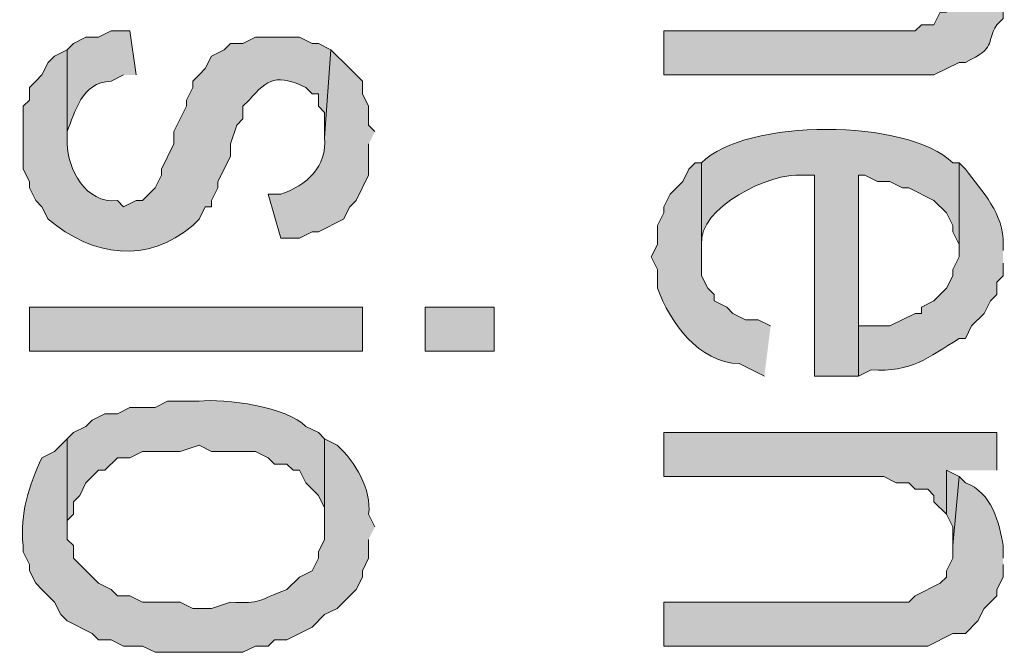
# Model space of a CAD drawing. Extents: x 17 to 595, y 17 to 775.
# Drawn here: x 46 to 56, y 158 to 164 of the extents above; entities that cross this region are included whole.
import ezdxf

# ---------------------------------------------------------------- set-up
doc = ezdxf.new("R2010")
doc.units = 0
doc.header["$MEASUREMENT"] = 0
doc.layers.add('Layer 1', color=7, linetype='Continuous', lineweight=0)

msp = doc.modelspace()

# ---------------------------------------------------------------- hatches: boundary and pattern name
at = {"layer": 'Layer 1', "true_color": 0x000000, "transparency": 33554687}
h = msp.add_hatch(color=18, dxfattribs=at)
edge = h.paths.add_edge_path()
edge.add_spline(control_points=[(55.56, 164.1), (55.56, 164.1), (55.56, 164.28), (55.56, 164.28), (55.56, 164.28), (55.5, 164.4), (55.5, 164.4), (55.5, 164.4), (55.5, 164.46), (55.5, 164.46), (55.5, 164.46), (55.44, 164.52), (55.44, 164.52), (55.44, 164.52), (55.38, 164.64), (55.38, 164.64), (55.38, 164.64), (55.32, 164.7), (55.32, 164.7), (55.32, 164.7), (55.2, 164.76), (55.2, 164.76), (55.2, 164.76), (55.14, 164.82), (55.14, 164.82), (55.14, 164.82), (55.08, 164.22), (55.08, 164.22), (55.08, 164.22), (55.08, 164.04), (55.08, 164.04), (55.08, 164.04), (55.02, 163.92), (55.02, 163.92), (55.02, 163.92), (54.96, 163.92), (54.96, 163.92), (54.96, 163.92), (54.9, 163.8), (54.9, 163.8), (54.9, 163.8), (54.78, 163.8), (54.78, 163.8), (54.78, 163.8), (54.72, 163.74), (54.72, 163.74), (54.72, 163.74), (52.32, 163.74), (52.32, 163.74), (52.32, 163.74), (52.32, 163.32), (52.32, 163.32), (52.32, 163.32), (54.9, 163.32), (54.9, 163.32), (54.9, 163.32), (55.14, 163.44), (55.14, 163.44), (55.14, 163.44), (55.2, 163.44), (55.2, 163.44), (55.504, 163.589), (55.387, 163.605), (55.5, 163.8), (55.5, 163.8), (55.56, 163.86), (55.56, 163.86), (55.56, 163.86), (55.56, 163.98), (55.56, 163.98)], knot_values=[0, 0, 0, 0, 1, 1, 1, 2, 2, 2, 3, 3, 3, 4, 4, 4, 5, 5, 5, 6, 6, 6, 7, 7, 7, 8, 8, 8, 9, 9, 9, 10, 10, 10, 11, 11, 11, 12, 12, 12, 13, 13, 13, 14, 14, 14, 15, 15, 15, 16, 16, 16, 17, 17, 17, 18, 18, 18, 19, 19, 19, 20, 20, 20, 21, 21, 21, 22, 22, 22, 23, 23, 23, 23], degree=3, periodic=0)
edge.add_line((55.56, 163.98), (55.56, 164.1))
h = msp.add_hatch(color=18, dxfattribs=at)
edge = h.paths.add_edge_path()
edge.add_spline(control_points=[(49.14, 163.56), (49.14, 163.56), (49.02, 163.62), (49.02, 163.62), (49.02, 163.62), (48.96, 163.62), (48.96, 163.62), (48.96, 163.62), (48.84, 163.68), (48.84, 163.68), (48.84, 163.68), (48.42, 163.68), (48.42, 163.68), (48.42, 163.68), (48.3, 163.62), (48.3, 163.62), (48.3, 163.62), (48.18, 163.62), (48.18, 163.62), (48.18, 163.62), (48.12, 163.56), (48.12, 163.56), (48.12, 163.56), (48, 163.5), (48, 163.5), (48, 163.5), (47.94, 163.38), (47.94, 163.38), (47.94, 163.38), (47.88, 163.32), (47.88, 163.32), (47.88, 163.32), (47.82, 163.26), (47.82, 163.26), (47.82, 163.26), (47.82, 163.2), (47.82, 163.2), (47.82, 163.2), (47.76, 163.08), (47.76, 163.08), (47.76, 163.08), (47.76, 163.02), (47.76, 163.02), (47.76, 163.02), (47.64, 162.78), (47.64, 162.78), (47.64, 162.78), (47.64, 162.66), (47.64, 162.66), (47.64, 162.66), (47.52, 162.42), (47.52, 162.42), (47.52, 162.42), (47.52, 162.36), (47.52, 162.36), (47.52, 162.36), (47.46, 162.24), (47.46, 162.24), (47.46, 162.24), (47.34, 162.12), (47.34, 162.12), (47.34, 162.12), (47.28, 162.12), (47.28, 162.12), (47.28, 162.12), (47.16, 162.06), (47.16, 162.06), (47.16, 162.06), (47.1, 162.12), (47.1, 162.12), (46.795, 162.084), (46.626, 162.426), (46.62, 162.66), (46.62, 162.66), (46.62, 163.56), (46.62, 163.56), (46.62, 163.56), (46.5, 163.5), (46.5, 163.5), (46.5, 163.5), (46.44, 163.44), (46.44, 163.44), (46.44, 163.44), (46.38, 163.32), (46.38, 163.32), (46.38, 163.32), (46.32, 163.26), (46.32, 163.26), (46.32, 163.26), (46.26, 163.2), (46.26, 163.2), (46.26, 163.2), (46.26, 163.08), (46.26, 163.08), (46.26, 163.08), (46.2, 163.02), (46.2, 163.02), (46.2, 163.02), (46.2, 162.42), (46.2, 162.42), (46.2, 162.42), (46.26, 162.3), (46.26, 162.3), (46.26, 162.3), (46.26, 162.24), (46.26, 162.24), (46.26, 162.24), (46.32, 162.12), (46.32, 162.12), (46.32, 162.12), (46.38, 162.06), (46.38, 162.06), (46.38, 162.06), (46.44, 161.94), (46.44, 161.94), (46.863, 161.585), (47.386, 161.507), (47.82, 161.88), (47.82, 161.88), (47.88, 161.94), (47.88, 161.94), (47.88, 161.94), (47.94, 162.06), (47.94, 162.06), (47.94, 162.06), (48, 162.06), (48, 162.06), (48, 162.06), (48, 162.12), (48, 162.12), (48, 162.12), (48.06, 162.24), (48.06, 162.24), (48.06, 162.24), (48.06, 162.3), (48.06, 162.3), (48.06, 162.3), (48.18, 162.54), (48.18, 162.54), (48.18, 162.54), (48.18, 162.66), (48.18, 162.66), (48.18, 162.66), (48.24, 162.84), (48.24, 162.84), (48.24, 162.84), (48.3, 162.9), (48.3, 162.9), (48.3, 162.9), (48.3, 163.02), (48.3, 163.02), (48.3, 163.02), (48.36, 163.08), (48.36, 163.08), (48.53, 163.287), (48.637, 163.329), (48.9, 163.2), (48.9, 163.2), (48.96, 163.14), (48.96, 163.14), (48.96, 163.14), (49.02, 163.14), (49.02, 163.14), (49.02, 163.14), (49.02, 163.02), (49.02, 163.02), (49.02, 163.02), (49.08, 162.96), (49.08, 162.96), (49.08, 162.96), (49.08, 162.72), (49.08, 162.72)], knot_values=[0, 0, 0, 0, 1, 1, 1, 2, 2, 2, 3, 3, 3, 4, 4, 4, 5, 5, 5, 6, 6, 6, 7, 7, 7, 8, 8, 8, 9, 9, 9, 10, 10, 10, 11, 11, 11, 12, 12, 12, 13, 13, 13, 14, 14, 14, 15, 15, 15, 16, 16, 16, 17, 17, 17, 18, 18, 18, 19, 19, 19, 20, 20, 20, 21, 21, 21, 22, 22, 22, 23, 23, 23, 24, 24, 24, 25, 25, 25, 26, 26, 26, 27, 27, 27, 28, 28, 28, 29, 29, 29, 30, 30, 30, 31, 31, 31, 32, 32, 32, 33, 33, 33, 34, 34, 34, 35, 35, 35, 36, 36, 36, 37, 37, 37, 38, 38, 38, 39, 39, 39, 40, 40, 40, 41, 41, 41, 42, 42, 42, 43, 43, 43, 44, 44, 44, 45, 45, 45, 46, 46, 46, 47, 47, 47, 48, 48, 48, 49, 49, 49, 50, 50, 50, 51, 51, 51, 52, 52, 52, 53, 53, 53, 54, 54, 54, 55, 55, 55, 56, 56, 56, 57, 57, 57, 57], degree=3, periodic=0)
edge.add_line((49.08, 162.72), (49.14, 163.56))
h = msp.add_hatch(color=18, dxfattribs=at)
edge = h.paths.add_edge_path()
edge.add_spline(control_points=[(47.28, 163.32), (47.28, 163.32), (47.22, 163.74), (47.22, 163.74), (47.22, 163.74), (47.04, 163.74), (47.04, 163.74), (47.04, 163.74), (46.92, 163.68), (46.92, 163.68), (46.92, 163.68), (46.8, 163.68), (46.8, 163.68), (46.8, 163.68), (46.68, 163.62), (46.68, 163.62), (46.68, 163.62), (46.62, 163.56), (46.62, 163.56), (46.62, 163.56), (46.62, 162.66), (46.62, 162.66), (46.62, 162.66), (46.62, 162.78), (46.62, 162.78), (46.697, 162.96), (46.755, 163.252), (47.04, 163.26), (47.04, 163.26), (47.16, 163.32), (47.16, 163.32)], knot_values=[0, 0, 0, 0, 1, 1, 1, 2, 2, 2, 3, 3, 3, 4, 4, 4, 5, 5, 5, 6, 6, 6, 7, 7, 7, 8, 8, 8, 9, 9, 9, 10, 10, 10, 10], degree=3, periodic=0)
edge.add_line((47.16, 163.32), (47.28, 163.32))
h = msp.add_hatch(color=18, dxfattribs=at)
edge = h.paths.add_edge_path()
edge.add_spline(control_points=[(49.56, 162.78), (49.56, 162.78), (49.5, 162.84), (49.5, 162.84), (49.5, 162.84), (49.5, 163.02), (49.5, 163.02), (49.5, 163.02), (49.44, 163.14), (49.44, 163.14), (49.44, 163.14), (49.44, 163.26), (49.44, 163.26), (49.44, 163.26), (49.38, 163.32), (49.38, 163.32), (49.38, 163.32), (49.32, 163.38), (49.32, 163.38), (49.32, 163.38), (49.14, 163.56), (49.14, 163.56), (49.14, 163.56), (49.08, 162.72), (49.08, 162.72), (49.106, 162.448), (48.908, 162.26), (48.66, 162.18), (48.66, 162.18), (48.54, 162.18), (48.54, 162.18), (48.54, 162.18), (48.66, 161.76), (48.66, 161.76), (48.66, 161.76), (48.84, 161.76), (48.84, 161.76), (48.84, 161.76), (48.96, 161.82), (48.96, 161.82), (48.96, 161.82), (49.02, 161.82), (49.02, 161.82), (49.02, 161.82), (49.26, 161.94), (49.26, 161.94), (49.26, 161.94), (49.32, 162.06), (49.32, 162.06), (49.32, 162.06), (49.38, 162.12), (49.38, 162.12), (49.38, 162.12), (49.5, 162.36), (49.5, 162.36), (49.5, 162.36), (49.5, 162.66), (49.5, 162.66)], knot_values=[0, 0, 0, 0, 1, 1, 1, 2, 2, 2, 3, 3, 3, 4, 4, 4, 5, 5, 5, 6, 6, 6, 7, 7, 7, 8, 8, 8, 9, 9, 9, 10, 10, 10, 11, 11, 11, 12, 12, 12, 13, 13, 13, 14, 14, 14, 15, 15, 15, 16, 16, 16, 17, 17, 17, 18, 18, 18, 19, 19, 19, 19], degree=3, periodic=0)
edge.add_line((49.5, 162.66), (49.56, 162.78))
h = msp.add_hatch(color=18, dxfattribs=at)
edge = h.paths.add_edge_path()
edge.add_spline(control_points=[(55.14, 162.48), (55.14, 162.48), (55.08, 162.48), (55.08, 162.48), (54.644, 162.905), (53.099, 162.907), (52.68, 162.48), (52.68, 162.48), (52.68, 161.58), (52.68, 161.58), (52.68, 161.58), (52.68, 161.7), (52.68, 161.7), (52.642, 162.05), (53.345, 162.394), (53.64, 162.36), (53.64, 162.36), (53.76, 162.36), (53.76, 162.36), (53.76, 162.36), (53.76, 160.44), (53.76, 160.44), (53.76, 160.44), (54.18, 160.44), (54.18, 160.44), (54.18, 160.44), (54.18, 162.36), (54.18, 162.36), (54.18, 162.36), (54.24, 162.36), (54.24, 162.36), (54.24, 162.36), (54.36, 162.3), (54.36, 162.3), (54.36, 162.3), (54.48, 162.3), (54.48, 162.3), (54.48, 162.3), (54.6, 162.24), (54.6, 162.24), (54.6, 162.24), (54.66, 162.24), (54.66, 162.24), (54.66, 162.24), (54.9, 162.12), (54.9, 162.12), (54.9, 162.12), (55.02, 162), (55.02, 162), (55.02, 162), (55.08, 161.88), (55.08, 161.88), (55.08, 161.88), (55.08, 161.82), (55.08, 161.82), (55.08, 161.82), (55.14, 161.7), (55.14, 161.7), (55.14, 161.7), (55.14, 161.64), (55.14, 161.64)], knot_values=[0, 0, 0, 0, 1, 1, 1, 2, 2, 2, 3, 3, 3, 4, 4, 4, 5, 5, 5, 6, 6, 6, 7, 7, 7, 8, 8, 8, 9, 9, 9, 10, 10, 10, 11, 11, 11, 12, 12, 12, 13, 13, 13, 14, 14, 14, 15, 15, 15, 16, 16, 16, 17, 17, 17, 18, 18, 18, 19, 19, 19, 20, 20, 20, 20], degree=3, periodic=0)
edge.add_line((55.14, 161.64), (55.14, 162.48))
h = msp.add_hatch(color=18, dxfattribs=at)
edge = h.paths.add_edge_path()
edge.add_spline(control_points=[(53.34, 160.92), (53.34, 160.92), (53.22, 160.98), (53.22, 160.98), (53.22, 160.98), (53.1, 160.98), (53.1, 160.98), (53.1, 160.98), (52.98, 161.04), (52.98, 161.04), (52.98, 161.04), (52.92, 161.1), (52.92, 161.1), (52.92, 161.1), (52.8, 161.16), (52.8, 161.16), (52.8, 161.16), (52.8, 161.22), (52.8, 161.22), (52.8, 161.22), (52.74, 161.28), (52.74, 161.28), (52.74, 161.28), (52.68, 161.4), (52.68, 161.4), (52.68, 161.4), (52.68, 162.48), (52.68, 162.48), (52.68, 162.48), (52.62, 162.48), (52.62, 162.48), (52.62, 162.48), (52.56, 162.42), (52.56, 162.42), (52.56, 162.42), (52.5, 162.3), (52.5, 162.3), (52.5, 162.3), (52.38, 162.18), (52.38, 162.18), (52.38, 162.18), (52.32, 162.06), (52.32, 162.06), (52.32, 162.06), (52.32, 162), (52.32, 162), (52.32, 162), (52.26, 161.88), (52.26, 161.88), (52.26, 161.88), (52.26, 161.7), (52.26, 161.7), (52.26, 161.7), (52.2, 161.58), (52.2, 161.58), (52.2, 161.58), (52.26, 161.46), (52.26, 161.46), (52.26, 161.46), (52.26, 161.28), (52.26, 161.28), (52.376, 160.958), (52.652, 160.566), (53.04, 160.56), (53.04, 160.56), (53.28, 160.44), (53.28, 160.44)], knot_values=[0, 0, 0, 0, 1, 1, 1, 2, 2, 2, 3, 3, 3, 4, 4, 4, 5, 5, 5, 6, 6, 6, 7, 7, 7, 8, 8, 8, 9, 9, 9, 10, 10, 10, 11, 11, 11, 12, 12, 12, 13, 13, 13, 14, 14, 14, 15, 15, 15, 16, 16, 16, 17, 17, 17, 18, 18, 18, 19, 19, 19, 20, 20, 20, 21, 21, 21, 22, 22, 22, 22], degree=3, periodic=0)
edge.add_line((53.28, 160.44), (53.34, 160.92))
h = msp.add_hatch(color=18, dxfattribs=at)
edge = h.paths.add_edge_path()
edge.add_spline(control_points=[(55.56, 161.64), (55.56, 161.64), (55.56, 161.7), (55.56, 161.7), (55.572, 161.99), (55.361, 162.203), (55.2, 162.42), (55.2, 162.42), (55.14, 162.48), (55.14, 162.48), (55.14, 162.48), (55.14, 161.58), (55.14, 161.58), (55.14, 161.58), (55.08, 161.46), (55.08, 161.46), (55.08, 161.46), (55.08, 161.4), (55.08, 161.4), (55.08, 161.4), (55.02, 161.28), (55.02, 161.28), (55.02, 161.28), (54.9, 161.16), (54.9, 161.16), (54.9, 161.16), (54.78, 161.1), (54.78, 161.1), (54.78, 161.1), (54.78, 161.04), (54.78, 161.04), (54.78, 161.04), (54.72, 161.04), (54.72, 161.04), (54.72, 161.04), (54.48, 160.92), (54.48, 160.92), (54.48, 160.92), (54.18, 160.92), (54.18, 160.92), (54.18, 160.92), (54.18, 162.36), (54.18, 162.36), (54.18, 162.36), (54.18, 160.44), (54.18, 160.44), (54.18, 160.44), (54.3, 160.5), (54.3, 160.5), (54.686, 160.476), (54.841, 160.616), (55.14, 160.8), (55.14, 160.8), (55.2, 160.8), (55.2, 160.8), (55.2, 160.8), (55.26, 160.92), (55.26, 160.92), (55.26, 160.92), (55.38, 161.04), (55.38, 161.04), (55.38, 161.04), (55.44, 161.16), (55.44, 161.16), (55.44, 161.16), (55.5, 161.22), (55.5, 161.22), (55.5, 161.22), (55.5, 161.34), (55.5, 161.34), (55.5, 161.34), (55.56, 161.4), (55.56, 161.4), (55.56, 161.4), (55.56, 161.52), (55.56, 161.52)], knot_values=[0, 0, 0, 0, 1, 1, 1, 2, 2, 2, 3, 3, 3, 4, 4, 4, 5, 5, 5, 6, 6, 6, 7, 7, 7, 8, 8, 8, 9, 9, 9, 10, 10, 10, 11, 11, 11, 12, 12, 12, 13, 13, 13, 14, 14, 14, 15, 15, 15, 16, 16, 16, 17, 17, 17, 18, 18, 18, 19, 19, 19, 20, 20, 20, 21, 21, 21, 22, 22, 22, 23, 23, 23, 24, 24, 24, 25, 25, 25, 25], degree=3, periodic=0)
edge.add_line((55.56, 161.52), (55.56, 161.64))
h = msp.add_hatch(color=18, dxfattribs=at)
h.dxf.hatch_style = 2
h.paths.add_polyline_path([(46.26, 160.68), (49.44, 160.68), (49.44, 161.1), (46.26, 161.1)])
h = msp.add_hatch(color=18, dxfattribs=at)
h.dxf.hatch_style = 2
h.paths.add_polyline_path([(50.04, 160.68), (50.7, 160.68), (50.7, 161.1), (50.04, 161.1)])
h = msp.add_hatch(color=18, dxfattribs=at)
edge = h.paths.add_edge_path()
edge.add_spline(control_points=[(49.08, 159.84), (49.08, 159.84), (49.02, 159.9), (49.02, 159.9), (49.02, 159.9), (48.9, 159.96), (48.9, 159.96), (48.732, 160.143), (48.123, 160.23), (47.88, 160.2), (47.88, 160.2), (47.58, 160.2), (47.58, 160.2), (47.58, 160.2), (47.46, 160.14), (47.46, 160.14), (47.46, 160.14), (47.22, 160.14), (47.22, 160.14), (47.22, 160.14), (47.1, 160.08), (47.1, 160.08), (47.1, 160.08), (46.98, 160.08), (46.98, 160.08), (46.98, 160.08), (46.86, 160.02), (46.86, 160.02), (46.86, 160.02), (46.8, 159.96), (46.8, 159.96), (46.8, 159.96), (46.68, 159.9), (46.68, 159.9), (46.68, 159.9), (46.62, 159.84), (46.62, 159.84), (46.62, 159.84), (46.62, 159), (46.62, 159), (46.62, 159), (46.62, 159.06), (46.62, 159.06), (46.62, 159.06), (46.68, 159.12), (46.68, 159.12), (46.68, 159.12), (46.68, 159.24), (46.68, 159.24), (46.68, 159.24), (46.74, 159.3), (46.74, 159.3), (46.74, 159.3), (46.8, 159.42), (46.8, 159.42), (46.8, 159.42), (46.92, 159.54), (46.92, 159.54), (46.92, 159.54), (46.98, 159.54), (46.98, 159.54), (46.98, 159.54), (47.1, 159.66), (47.1, 159.66), (47.1, 159.66), (47.22, 159.66), (47.22, 159.66), (47.22, 159.66), (47.34, 159.72), (47.34, 159.72), (47.34, 159.72), (47.7, 159.72), (47.7, 159.72), (47.7, 159.72), (47.88, 159.78), (47.88, 159.78), (47.88, 159.78), (48, 159.72), (48, 159.72), (48, 159.72), (48.42, 159.72), (48.42, 159.72), (48.42, 159.72), (48.54, 159.66), (48.54, 159.66), (48.54, 159.66), (48.6, 159.6), (48.6, 159.6), (48.6, 159.6), (48.72, 159.6), (48.72, 159.6), (48.72, 159.6), (48.78, 159.54), (48.78, 159.54), (48.78, 159.54), (48.84, 159.54), (48.84, 159.54), (48.84, 159.54), (48.9, 159.42), (48.9, 159.42), (48.9, 159.42), (49.02, 159.3), (49.02, 159.3), (49.02, 159.3), (49.08, 159.18), (49.08, 159.18), (49.08, 159.18), (49.08, 159), (49.08, 159)], knot_values=[0, 0, 0, 0, 1, 1, 1, 2, 2, 2, 3, 3, 3, 4, 4, 4, 5, 5, 5, 6, 6, 6, 7, 7, 7, 8, 8, 8, 9, 9, 9, 10, 10, 10, 11, 11, 11, 12, 12, 12, 13, 13, 13, 14, 14, 14, 15, 15, 15, 16, 16, 16, 17, 17, 17, 18, 18, 18, 19, 19, 19, 20, 20, 20, 21, 21, 21, 22, 22, 22, 23, 23, 23, 24, 24, 24, 25, 25, 25, 26, 26, 26, 27, 27, 27, 28, 28, 28, 29, 29, 29, 30, 30, 30, 31, 31, 31, 32, 32, 32, 33, 33, 33, 34, 34, 34, 35, 35, 35, 36, 36, 36, 36], degree=3, periodic=0)
edge.add_line((49.08, 159), (49.08, 159.84))
for points in [[(55.5, 159.54), (55.5, 159.9), (52.32, 159.9), (52.32, 159.48), (54.42, 159.48), (54.54, 159.42), (54.66, 159.42), (54.72, 159.36), (54.84, 159.36), (54.9, 159.3), (54.9, 159.24), (55.02, 159.12), (55.02, 159.54)], [(55.14, 159.48), (55.02, 159.54), (55.02, 159.12), (55.08, 159), (55.08, 158.82)]]:
    msp.add_hatch(color=18, dxfattribs=at).paths.add_polyline_path(points)
h = msp.add_hatch(color=18, dxfattribs=at)
edge = h.paths.add_edge_path()
edge.add_spline(control_points=[(49.56, 159), (49.56, 159), (49.5, 159.12), (49.5, 159.12), (49.532, 159.358), (49.37, 159.623), (49.2, 159.78), (49.2, 159.78), (49.08, 159.84), (49.08, 159.84), (49.08, 159.84), (49.08, 158.88), (49.08, 158.88), (49.08, 158.88), (49.02, 158.76), (49.02, 158.76), (49.02, 158.76), (49.02, 158.7), (49.02, 158.7), (49.02, 158.7), (48.96, 158.58), (48.96, 158.58), (48.96, 158.58), (48.84, 158.52), (48.84, 158.52), (48.84, 158.52), (48.72, 158.4), (48.72, 158.4), (48.442, 158.296), (48.479, 158.265), (48.18, 158.28), (48.18, 158.28), (48, 158.22), (48, 158.22), (48, 158.22), (47.82, 158.22), (47.82, 158.22), (47.82, 158.22), (47.7, 158.28), (47.7, 158.28), (47.7, 158.28), (47.34, 158.28), (47.34, 158.28), (47.34, 158.28), (47.22, 158.34), (47.22, 158.34), (47.22, 158.34), (47.1, 158.34), (47.1, 158.34), (47.1, 158.34), (47.04, 158.4), (47.04, 158.4), (47.04, 158.4), (46.92, 158.46), (46.92, 158.46), (46.92, 158.46), (46.68, 158.7), (46.68, 158.7), (46.68, 158.7), (46.68, 158.82), (46.68, 158.82), (46.68, 158.82), (46.62, 158.88), (46.62, 158.88), (46.62, 158.88), (46.62, 159.84), (46.62, 159.84), (46.62, 159.84), (46.5, 159.72), (46.5, 159.72), (46.5, 159.72), (46.38, 159.66), (46.38, 159.66), (46.255, 159.397), (46.167, 159.131), (46.2, 158.82), (46.2, 158.82), (46.2, 158.76), (46.2, 158.76), (46.2, 158.76), (46.26, 158.64), (46.26, 158.64), (46.26, 158.64), (46.26, 158.58), (46.26, 158.58), (46.26, 158.58), (46.32, 158.46), (46.32, 158.46), (46.32, 158.46), (46.38, 158.4), (46.38, 158.4), (46.38, 158.4), (46.5, 158.28), (46.5, 158.28), (46.5, 158.28), (46.56, 158.16), (46.56, 158.16), (46.56, 158.16), (46.62, 158.1), (46.62, 158.1), (46.62, 158.1), (46.86, 157.98), (46.86, 157.98), (46.86, 157.98), (46.92, 157.92), (46.92, 157.92), (46.92, 157.92), (47.04, 157.92), (47.04, 157.92), (47.04, 157.92), (47.16, 157.86), (47.16, 157.86), (47.16, 157.86), (47.34, 157.86), (47.34, 157.86), (47.34, 157.86), (47.46, 157.8), (47.46, 157.8), (47.46, 157.8), (48.3, 157.8), (48.3, 157.8), (48.3, 157.8), (48.42, 157.86), (48.42, 157.86), (48.42, 157.86), (48.54, 157.86), (48.54, 157.86), (48.54, 157.86), (48.6, 157.92), (48.6, 157.92), (48.6, 157.92), (48.72, 157.92), (48.72, 157.92), (48.72, 157.92), (48.96, 158.04), (48.96, 158.04), (48.96, 158.04), (49.08, 158.16), (49.08, 158.16), (49.08, 158.16), (49.2, 158.22), (49.2, 158.22), (49.2, 158.22), (49.32, 158.34), (49.32, 158.34), (49.32, 158.34), (49.38, 158.4), (49.38, 158.4), (49.38, 158.4), (49.44, 158.52), (49.44, 158.52), (49.44, 158.52), (49.44, 158.58), (49.44, 158.58), (49.44, 158.58), (49.5, 158.7), (49.5, 158.7), (49.5, 158.7), (49.5, 158.88), (49.5, 158.88)], knot_values=[0, 0, 0, 0, 1, 1, 1, 2, 2, 2, 3, 3, 3, 4, 4, 4, 5, 5, 5, 6, 6, 6, 7, 7, 7, 8, 8, 8, 9, 9, 9, 10, 10, 10, 11, 11, 11, 12, 12, 12, 13, 13, 13, 14, 14, 14, 15, 15, 15, 16, 16, 16, 17, 17, 17, 18, 18, 18, 19, 19, 19, 20, 20, 20, 21, 21, 21, 22, 22, 22, 23, 23, 23, 24, 24, 24, 25, 25, 25, 26, 26, 26, 27, 27, 27, 28, 28, 28, 29, 29, 29, 30, 30, 30, 31, 31, 31, 32, 32, 32, 33, 33, 33, 34, 34, 34, 35, 35, 35, 36, 36, 36, 37, 37, 37, 38, 38, 38, 39, 39, 39, 40, 40, 40, 41, 41, 41, 42, 42, 42, 43, 43, 43, 44, 44, 44, 45, 45, 45, 46, 46, 46, 47, 47, 47, 48, 48, 48, 49, 49, 49, 50, 50, 50, 51, 51, 51, 52, 52, 52, 53, 53, 53, 53], degree=3, periodic=0)
edge.add_line((49.5, 158.88), (49.56, 159))
h = msp.add_hatch(color=18, dxfattribs=at)
edge = h.paths.add_edge_path()
edge.add_spline(control_points=[(55.56, 158.7), (55.56, 158.7), (55.56, 158.82), (55.56, 158.82), (55.529, 159.032), (55.451, 159.334), (55.2, 159.42), (55.2, 159.42), (55.14, 159.48), (55.14, 159.48), (55.14, 159.48), (55.08, 158.82), (55.08, 158.82), (55.08, 158.82), (55.08, 158.7), (55.08, 158.7), (55.08, 158.7), (55.02, 158.58), (55.02, 158.58), (55.02, 158.58), (55.02, 158.52), (55.02, 158.52), (55.02, 158.52), (54.96, 158.46), (54.96, 158.46), (54.96, 158.46), (54.72, 158.34), (54.72, 158.34), (54.72, 158.34), (54.66, 158.28), (54.66, 158.28), (54.66, 158.28), (52.32, 158.28), (52.32, 158.28), (52.32, 158.28), (52.32, 157.86), (52.32, 157.86), (52.32, 157.86), (54.84, 157.86), (54.84, 157.86), (54.84, 157.86), (55.08, 157.98), (55.08, 157.98), (55.08, 157.98), (55.2, 157.98), (55.2, 157.98), (55.2, 157.98), (55.32, 158.1), (55.32, 158.1), (55.32, 158.1), (55.38, 158.22), (55.38, 158.22), (55.38, 158.22), (55.5, 158.34), (55.5, 158.34), (55.5, 158.34), (55.5, 158.4), (55.5, 158.4), (55.5, 158.4), (55.56, 158.52), (55.56, 158.52), (55.56, 158.52), (55.56, 158.64), (55.56, 158.64)], knot_values=[0, 0, 0, 0, 1, 1, 1, 2, 2, 2, 3, 3, 3, 4, 4, 4, 5, 5, 5, 6, 6, 6, 7, 7, 7, 8, 8, 8, 9, 9, 9, 10, 10, 10, 11, 11, 11, 12, 12, 12, 13, 13, 13, 14, 14, 14, 15, 15, 15, 16, 16, 16, 17, 17, 17, 18, 18, 18, 19, 19, 19, 20, 20, 20, 21, 21, 21, 21], degree=3, periodic=0)
edge.add_line((55.56, 158.64), (55.56, 158.7))

# ---------------------------------------------------------------- linework, layer by layer
at = {"layer": 'Layer 1'}
for points in [[(46.26, 160.68), (49.44, 160.68), (49.44, 161.1), (46.26, 161.1)], [(50.04, 160.68), (50.7, 160.68), (50.7, 161.1), (50.04, 161.1)]]:
    msp.add_lwpolyline(points, close=True, dxfattribs=at)
for points in [[(55.5, 159.54), (55.5, 159.9), (52.32, 159.9), (52.32, 159.48), (54.42, 159.48), (54.54, 159.42), (54.66, 159.42), (54.72, 159.36), (54.84, 159.36), (54.9, 159.3), (54.9, 159.24), (55.02, 159.12), (55.02, 159.54)], [(55.14, 159.48), (55.02, 159.54), (55.02, 159.12), (55.08, 159), (55.08, 158.82)]]:
    msp.add_lwpolyline(points, dxfattribs=at)
for points, knots in [([(55.56, 164.1), (55.56, 164.1), (55.56, 164.28), (55.56, 164.28), (55.56, 164.28), (55.5, 164.4), (55.5, 164.4), (55.5, 164.4), (55.5, 164.46), (55.5, 164.46), (55.5, 164.46), (55.44, 164.52), (55.44, 164.52), (55.44, 164.52), (55.38, 164.64), (55.38, 164.64), (55.38, 164.64), (55.32, 164.7), (55.32, 164.7), (55.32, 164.7), (55.2, 164.76), (55.2, 164.76), (55.2, 164.76), (55.14, 164.82), (55.14, 164.82), (55.14, 164.82), (55.08, 164.22), (55.08, 164.22), (55.08, 164.22), (55.08, 164.04), (55.08, 164.04), (55.08, 164.04), (55.02, 163.92), (55.02, 163.92), (55.02, 163.92), (54.96, 163.92), (54.96, 163.92), (54.96, 163.92), (54.9, 163.8), (54.9, 163.8), (54.9, 163.8), (54.78, 163.8), (54.78, 163.8), (54.78, 163.8), (54.72, 163.74), (54.72, 163.74), (54.72, 163.74), (52.32, 163.74), (52.32, 163.74), (52.32, 163.74), (52.32, 163.32), (52.32, 163.32), (52.32, 163.32), (54.9, 163.32), (54.9, 163.32), (54.9, 163.32), (55.14, 163.44), (55.14, 163.44), (55.14, 163.44), (55.2, 163.44), (55.2, 163.44), (55.504, 163.589), (55.387, 163.605), (55.5, 163.8), (55.5, 163.8), (55.56, 163.86), (55.56, 163.86), (55.56, 163.86), (55.56, 163.98), (55.56, 163.98)], [0, 0, 0, 0, 1, 1, 1, 2, 2, 2, 3, 3, 3, 4, 4, 4, 5, 5, 5, 6, 6, 6, 7, 7, 7, 8, 8, 8, 9, 9, 9, 10, 10, 10, 11, 11, 11, 12, 12, 12, 13, 13, 13, 14, 14, 14, 15, 15, 15, 16, 16, 16, 17, 17, 17, 18, 18, 18, 19, 19, 19, 20, 20, 20, 21, 21, 21, 22, 22, 22, 23, 23, 23, 23]), ([(49.14, 163.56), (49.14, 163.56), (49.02, 163.62), (49.02, 163.62), (49.02, 163.62), (48.96, 163.62), (48.96, 163.62), (48.96, 163.62), (48.84, 163.68), (48.84, 163.68), (48.84, 163.68), (48.42, 163.68), (48.42, 163.68), (48.42, 163.68), (48.3, 163.62), (48.3, 163.62), (48.3, 163.62), (48.18, 163.62), (48.18, 163.62), (48.18, 163.62), (48.12, 163.56), (48.12, 163.56), (48.12, 163.56), (48, 163.5), (48, 163.5), (48, 163.5), (47.94, 163.38), (47.94, 163.38), (47.94, 163.38), (47.88, 163.32), (47.88, 163.32), (47.88, 163.32), (47.82, 163.26), (47.82, 163.26), (47.82, 163.26), (47.82, 163.2), (47.82, 163.2), (47.82, 163.2), (47.76, 163.08), (47.76, 163.08), (47.76, 163.08), (47.76, 163.02), (47.76, 163.02), (47.76, 163.02), (47.64, 162.78), (47.64, 162.78), (47.64, 162.78), (47.64, 162.66), (47.64, 162.66), (47.64, 162.66), (47.52, 162.42), (47.52, 162.42), (47.52, 162.42), (47.52, 162.36), (47.52, 162.36), (47.52, 162.36), (47.46, 162.24), (47.46, 162.24), (47.46, 162.24), (47.34, 162.12), (47.34, 162.12), (47.34, 162.12), (47.28, 162.12), (47.28, 162.12), (47.28, 162.12), (47.16, 162.06), (47.16, 162.06), (47.16, 162.06), (47.1, 162.12), (47.1, 162.12), (46.795, 162.084), (46.626, 162.426), (46.62, 162.66), (46.62, 162.66), (46.62, 163.56), (46.62, 163.56), (46.62, 163.56), (46.5, 163.5), (46.5, 163.5), (46.5, 163.5), (46.44, 163.44), (46.44, 163.44), (46.44, 163.44), (46.38, 163.32), (46.38, 163.32), (46.38, 163.32), (46.32, 163.26), (46.32, 163.26), (46.32, 163.26), (46.26, 163.2), (46.26, 163.2), (46.26, 163.2), (46.26, 163.08), (46.26, 163.08), (46.26, 163.08), (46.2, 163.02), (46.2, 163.02), (46.2, 163.02), (46.2, 162.42), (46.2, 162.42), (46.2, 162.42), (46.26, 162.3), (46.26, 162.3), (46.26, 162.3), (46.26, 162.24), (46.26, 162.24), (46.26, 162.24), (46.32, 162.12), (46.32, 162.12), (46.32, 162.12), (46.38, 162.06), (46.38, 162.06), (46.38, 162.06), (46.44, 161.94), (46.44, 161.94), (46.863, 161.585), (47.386, 161.507), (47.82, 161.88), (47.82, 161.88), (47.88, 161.94), (47.88, 161.94), (47.88, 161.94), (47.94, 162.06), (47.94, 162.06), (47.94, 162.06), (48, 162.06), (48, 162.06), (48, 162.06), (48, 162.12), (48, 162.12), (48, 162.12), (48.06, 162.24), (48.06, 162.24), (48.06, 162.24), (48.06, 162.3), (48.06, 162.3), (48.06, 162.3), (48.18, 162.54), (48.18, 162.54), (48.18, 162.54), (48.18, 162.66), (48.18, 162.66), (48.18, 162.66), (48.24, 162.84), (48.24, 162.84), (48.24, 162.84), (48.3, 162.9), (48.3, 162.9), (48.3, 162.9), (48.3, 163.02), (48.3, 163.02), (48.3, 163.02), (48.36, 163.08), (48.36, 163.08), (48.53, 163.287), (48.637, 163.329), (48.9, 163.2), (48.9, 163.2), (48.96, 163.14), (48.96, 163.14), (48.96, 163.14), (49.02, 163.14), (49.02, 163.14), (49.02, 163.14), (49.02, 163.02), (49.02, 163.02), (49.02, 163.02), (49.08, 162.96), (49.08, 162.96), (49.08, 162.96), (49.08, 162.72), (49.08, 162.72)], [0, 0, 0, 0, 1, 1, 1, 2, 2, 2, 3, 3, 3, 4, 4, 4, 5, 5, 5, 6, 6, 6, 7, 7, 7, 8, 8, 8, 9, 9, 9, 10, 10, 10, 11, 11, 11, 12, 12, 12, 13, 13, 13, 14, 14, 14, 15, 15, 15, 16, 16, 16, 17, 17, 17, 18, 18, 18, 19, 19, 19, 20, 20, 20, 21, 21, 21, 22, 22, 22, 23, 23, 23, 24, 24, 24, 25, 25, 25, 26, 26, 26, 27, 27, 27, 28, 28, 28, 29, 29, 29, 30, 30, 30, 31, 31, 31, 32, 32, 32, 33, 33, 33, 34, 34, 34, 35, 35, 35, 36, 36, 36, 37, 37, 37, 38, 38, 38, 39, 39, 39, 40, 40, 40, 41, 41, 41, 42, 42, 42, 43, 43, 43, 44, 44, 44, 45, 45, 45, 46, 46, 46, 47, 47, 47, 48, 48, 48, 49, 49, 49, 50, 50, 50, 51, 51, 51, 52, 52, 52, 53, 53, 53, 54, 54, 54, 55, 55, 55, 56, 56, 56, 57, 57, 57, 57]), ([(47.28, 163.32), (47.28, 163.32), (47.22, 163.74), (47.22, 163.74), (47.22, 163.74), (47.04, 163.74), (47.04, 163.74), (47.04, 163.74), (46.92, 163.68), (46.92, 163.68), (46.92, 163.68), (46.8, 163.68), (46.8, 163.68), (46.8, 163.68), (46.68, 163.62), (46.68, 163.62), (46.68, 163.62), (46.62, 163.56), (46.62, 163.56), (46.62, 163.56), (46.62, 162.66), (46.62, 162.66), (46.62, 162.66), (46.62, 162.78), (46.62, 162.78), (46.697, 162.96), (46.755, 163.252), (47.04, 163.26), (47.04, 163.26), (47.16, 163.32), (47.16, 163.32)], [0, 0, 0, 0, 1, 1, 1, 2, 2, 2, 3, 3, 3, 4, 4, 4, 5, 5, 5, 6, 6, 6, 7, 7, 7, 8, 8, 8, 9, 9, 9, 10, 10, 10, 10]), ([(49.56, 162.78), (49.56, 162.78), (49.5, 162.84), (49.5, 162.84), (49.5, 162.84), (49.5, 163.02), (49.5, 163.02), (49.5, 163.02), (49.44, 163.14), (49.44, 163.14), (49.44, 163.14), (49.44, 163.26), (49.44, 163.26), (49.44, 163.26), (49.38, 163.32), (49.38, 163.32), (49.38, 163.32), (49.32, 163.38), (49.32, 163.38), (49.32, 163.38), (49.14, 163.56), (49.14, 163.56), (49.14, 163.56), (49.08, 162.72), (49.08, 162.72), (49.106, 162.448), (48.908, 162.26), (48.66, 162.18), (48.66, 162.18), (48.54, 162.18), (48.54, 162.18), (48.54, 162.18), (48.66, 161.76), (48.66, 161.76), (48.66, 161.76), (48.84, 161.76), (48.84, 161.76), (48.84, 161.76), (48.96, 161.82), (48.96, 161.82), (48.96, 161.82), (49.02, 161.82), (49.02, 161.82), (49.02, 161.82), (49.26, 161.94), (49.26, 161.94), (49.26, 161.94), (49.32, 162.06), (49.32, 162.06), (49.32, 162.06), (49.38, 162.12), (49.38, 162.12), (49.38, 162.12), (49.5, 162.36), (49.5, 162.36), (49.5, 162.36), (49.5, 162.66), (49.5, 162.66)], [0, 0, 0, 0, 1, 1, 1, 2, 2, 2, 3, 3, 3, 4, 4, 4, 5, 5, 5, 6, 6, 6, 7, 7, 7, 8, 8, 8, 9, 9, 9, 10, 10, 10, 11, 11, 11, 12, 12, 12, 13, 13, 13, 14, 14, 14, 15, 15, 15, 16, 16, 16, 17, 17, 17, 18, 18, 18, 19, 19, 19, 19]), ([(55.14, 162.48), (55.14, 162.48), (55.08, 162.48), (55.08, 162.48), (54.644, 162.905), (53.099, 162.907), (52.68, 162.48), (52.68, 162.48), (52.68, 161.58), (52.68, 161.58), (52.68, 161.58), (52.68, 161.7), (52.68, 161.7), (52.642, 162.05), (53.345, 162.394), (53.64, 162.36), (53.64, 162.36), (53.76, 162.36), (53.76, 162.36), (53.76, 162.36), (53.76, 160.44), (53.76, 160.44), (53.76, 160.44), (54.18, 160.44), (54.18, 160.44), (54.18, 160.44), (54.18, 162.36), (54.18, 162.36), (54.18, 162.36), (54.24, 162.36), (54.24, 162.36), (54.24, 162.36), (54.36, 162.3), (54.36, 162.3), (54.36, 162.3), (54.48, 162.3), (54.48, 162.3), (54.48, 162.3), (54.6, 162.24), (54.6, 162.24), (54.6, 162.24), (54.66, 162.24), (54.66, 162.24), (54.66, 162.24), (54.9, 162.12), (54.9, 162.12), (54.9, 162.12), (55.02, 162), (55.02, 162), (55.02, 162), (55.08, 161.88), (55.08, 161.88), (55.08, 161.88), (55.08, 161.82), (55.08, 161.82), (55.08, 161.82), (55.14, 161.7), (55.14, 161.7), (55.14, 161.7), (55.14, 161.64), (55.14, 161.64)], [0, 0, 0, 0, 1, 1, 1, 2, 2, 2, 3, 3, 3, 4, 4, 4, 5, 5, 5, 6, 6, 6, 7, 7, 7, 8, 8, 8, 9, 9, 9, 10, 10, 10, 11, 11, 11, 12, 12, 12, 13, 13, 13, 14, 14, 14, 15, 15, 15, 16, 16, 16, 17, 17, 17, 18, 18, 18, 19, 19, 19, 20, 20, 20, 20]), ([(53.34, 160.92), (53.34, 160.92), (53.22, 160.98), (53.22, 160.98), (53.22, 160.98), (53.1, 160.98), (53.1, 160.98), (53.1, 160.98), (52.98, 161.04), (52.98, 161.04), (52.98, 161.04), (52.92, 161.1), (52.92, 161.1), (52.92, 161.1), (52.8, 161.16), (52.8, 161.16), (52.8, 161.16), (52.8, 161.22), (52.8, 161.22), (52.8, 161.22), (52.74, 161.28), (52.74, 161.28), (52.74, 161.28), (52.68, 161.4), (52.68, 161.4), (52.68, 161.4), (52.68, 162.48), (52.68, 162.48), (52.68, 162.48), (52.62, 162.48), (52.62, 162.48), (52.62, 162.48), (52.56, 162.42), (52.56, 162.42), (52.56, 162.42), (52.5, 162.3), (52.5, 162.3), (52.5, 162.3), (52.38, 162.18), (52.38, 162.18), (52.38, 162.18), (52.32, 162.06), (52.32, 162.06), (52.32, 162.06), (52.32, 162), (52.32, 162), (52.32, 162), (52.26, 161.88), (52.26, 161.88), (52.26, 161.88), (52.26, 161.7), (52.26, 161.7), (52.26, 161.7), (52.2, 161.58), (52.2, 161.58), (52.2, 161.58), (52.26, 161.46), (52.26, 161.46), (52.26, 161.46), (52.26, 161.28), (52.26, 161.28), (52.376, 160.958), (52.652, 160.566), (53.04, 160.56), (53.04, 160.56), (53.28, 160.44), (53.28, 160.44)], [0, 0, 0, 0, 1, 1, 1, 2, 2, 2, 3, 3, 3, 4, 4, 4, 5, 5, 5, 6, 6, 6, 7, 7, 7, 8, 8, 8, 9, 9, 9, 10, 10, 10, 11, 11, 11, 12, 12, 12, 13, 13, 13, 14, 14, 14, 15, 15, 15, 16, 16, 16, 17, 17, 17, 18, 18, 18, 19, 19, 19, 20, 20, 20, 21, 21, 21, 22, 22, 22, 22]), ([(55.56, 161.64), (55.56, 161.64), (55.56, 161.7), (55.56, 161.7), (55.572, 161.99), (55.361, 162.203), (55.2, 162.42), (55.2, 162.42), (55.14, 162.48), (55.14, 162.48), (55.14, 162.48), (55.14, 161.58), (55.14, 161.58), (55.14, 161.58), (55.08, 161.46), (55.08, 161.46), (55.08, 161.46), (55.08, 161.4), (55.08, 161.4), (55.08, 161.4), (55.02, 161.28), (55.02, 161.28), (55.02, 161.28), (54.9, 161.16), (54.9, 161.16), (54.9, 161.16), (54.78, 161.1), (54.78, 161.1), (54.78, 161.1), (54.78, 161.04), (54.78, 161.04), (54.78, 161.04), (54.72, 161.04), (54.72, 161.04), (54.72, 161.04), (54.48, 160.92), (54.48, 160.92), (54.48, 160.92), (54.18, 160.92), (54.18, 160.92), (54.18, 160.92), (54.18, 162.36), (54.18, 162.36), (54.18, 162.36), (54.18, 160.44), (54.18, 160.44), (54.18, 160.44), (54.3, 160.5), (54.3, 160.5), (54.686, 160.476), (54.841, 160.616), (55.14, 160.8), (55.14, 160.8), (55.2, 160.8), (55.2, 160.8), (55.2, 160.8), (55.26, 160.92), (55.26, 160.92), (55.26, 160.92), (55.38, 161.04), (55.38, 161.04), (55.38, 161.04), (55.44, 161.16), (55.44, 161.16), (55.44, 161.16), (55.5, 161.22), (55.5, 161.22), (55.5, 161.22), (55.5, 161.34), (55.5, 161.34), (55.5, 161.34), (55.56, 161.4), (55.56, 161.4), (55.56, 161.4), (55.56, 161.52), (55.56, 161.52)], [0, 0, 0, 0, 1, 1, 1, 2, 2, 2, 3, 3, 3, 4, 4, 4, 5, 5, 5, 6, 6, 6, 7, 7, 7, 8, 8, 8, 9, 9, 9, 10, 10, 10, 11, 11, 11, 12, 12, 12, 13, 13, 13, 14, 14, 14, 15, 15, 15, 16, 16, 16, 17, 17, 17, 18, 18, 18, 19, 19, 19, 20, 20, 20, 21, 21, 21, 22, 22, 22, 23, 23, 23, 24, 24, 24, 25, 25, 25, 25]), ([(49.08, 159.84), (49.08, 159.84), (49.02, 159.9), (49.02, 159.9), (49.02, 159.9), (48.9, 159.96), (48.9, 159.96), (48.732, 160.143), (48.123, 160.23), (47.88, 160.2), (47.88, 160.2), (47.58, 160.2), (47.58, 160.2), (47.58, 160.2), (47.46, 160.14), (47.46, 160.14), (47.46, 160.14), (47.22, 160.14), (47.22, 160.14), (47.22, 160.14), (47.1, 160.08), (47.1, 160.08), (47.1, 160.08), (46.98, 160.08), (46.98, 160.08), (46.98, 160.08), (46.86, 160.02), (46.86, 160.02), (46.86, 160.02), (46.8, 159.96), (46.8, 159.96), (46.8, 159.96), (46.68, 159.9), (46.68, 159.9), (46.68, 159.9), (46.62, 159.84), (46.62, 159.84), (46.62, 159.84), (46.62, 159), (46.62, 159), (46.62, 159), (46.62, 159.06), (46.62, 159.06), (46.62, 159.06), (46.68, 159.12), (46.68, 159.12), (46.68, 159.12), (46.68, 159.24), (46.68, 159.24), (46.68, 159.24), (46.74, 159.3), (46.74, 159.3), (46.74, 159.3), (46.8, 159.42), (46.8, 159.42), (46.8, 159.42), (46.92, 159.54), (46.92, 159.54), (46.92, 159.54), (46.98, 159.54), (46.98, 159.54), (46.98, 159.54), (47.1, 159.66), (47.1, 159.66), (47.1, 159.66), (47.22, 159.66), (47.22, 159.66), (47.22, 159.66), (47.34, 159.72), (47.34, 159.72), (47.34, 159.72), (47.7, 159.72), (47.7, 159.72), (47.7, 159.72), (47.88, 159.78), (47.88, 159.78), (47.88, 159.78), (48, 159.72), (48, 159.72), (48, 159.72), (48.42, 159.72), (48.42, 159.72), (48.42, 159.72), (48.54, 159.66), (48.54, 159.66), (48.54, 159.66), (48.6, 159.6), (48.6, 159.6), (48.6, 159.6), (48.72, 159.6), (48.72, 159.6), (48.72, 159.6), (48.78, 159.54), (48.78, 159.54), (48.78, 159.54), (48.84, 159.54), (48.84, 159.54), (48.84, 159.54), (48.9, 159.42), (48.9, 159.42), (48.9, 159.42), (49.02, 159.3), (49.02, 159.3), (49.02, 159.3), (49.08, 159.18), (49.08, 159.18), (49.08, 159.18), (49.08, 159), (49.08, 159)], [0, 0, 0, 0, 1, 1, 1, 2, 2, 2, 3, 3, 3, 4, 4, 4, 5, 5, 5, 6, 6, 6, 7, 7, 7, 8, 8, 8, 9, 9, 9, 10, 10, 10, 11, 11, 11, 12, 12, 12, 13, 13, 13, 14, 14, 14, 15, 15, 15, 16, 16, 16, 17, 17, 17, 18, 18, 18, 19, 19, 19, 20, 20, 20, 21, 21, 21, 22, 22, 22, 23, 23, 23, 24, 24, 24, 25, 25, 25, 26, 26, 26, 27, 27, 27, 28, 28, 28, 29, 29, 29, 30, 30, 30, 31, 31, 31, 32, 32, 32, 33, 33, 33, 34, 34, 34, 35, 35, 35, 36, 36, 36, 36]), ([(49.56, 159), (49.56, 159), (49.5, 159.12), (49.5, 159.12), (49.532, 159.358), (49.37, 159.623), (49.2, 159.78), (49.2, 159.78), (49.08, 159.84), (49.08, 159.84), (49.08, 159.84), (49.08, 158.88), (49.08, 158.88), (49.08, 158.88), (49.02, 158.76), (49.02, 158.76), (49.02, 158.76), (49.02, 158.7), (49.02, 158.7), (49.02, 158.7), (48.96, 158.58), (48.96, 158.58), (48.96, 158.58), (48.84, 158.52), (48.84, 158.52), (48.84, 158.52), (48.72, 158.4), (48.72, 158.4), (48.442, 158.296), (48.479, 158.265), (48.18, 158.28), (48.18, 158.28), (48, 158.22), (48, 158.22), (48, 158.22), (47.82, 158.22), (47.82, 158.22), (47.82, 158.22), (47.7, 158.28), (47.7, 158.28), (47.7, 158.28), (47.34, 158.28), (47.34, 158.28), (47.34, 158.28), (47.22, 158.34), (47.22, 158.34), (47.22, 158.34), (47.1, 158.34), (47.1, 158.34), (47.1, 158.34), (47.04, 158.4), (47.04, 158.4), (47.04, 158.4), (46.92, 158.46), (46.92, 158.46), (46.92, 158.46), (46.68, 158.7), (46.68, 158.7), (46.68, 158.7), (46.68, 158.82), (46.68, 158.82), (46.68, 158.82), (46.62, 158.88), (46.62, 158.88), (46.62, 158.88), (46.62, 159.84), (46.62, 159.84), (46.62, 159.84), (46.5, 159.72), (46.5, 159.72), (46.5, 159.72), (46.38, 159.66), (46.38, 159.66), (46.255, 159.397), (46.167, 159.131), (46.2, 158.82), (46.2, 158.82), (46.2, 158.76), (46.2, 158.76), (46.2, 158.76), (46.26, 158.64), (46.26, 158.64), (46.26, 158.64), (46.26, 158.58), (46.26, 158.58), (46.26, 158.58), (46.32, 158.46), (46.32, 158.46), (46.32, 158.46), (46.38, 158.4), (46.38, 158.4), (46.38, 158.4), (46.5, 158.28), (46.5, 158.28), (46.5, 158.28), (46.56, 158.16), (46.56, 158.16), (46.56, 158.16), (46.62, 158.1), (46.62, 158.1), (46.62, 158.1), (46.86, 157.98), (46.86, 157.98), (46.86, 157.98), (46.92, 157.92), (46.92, 157.92), (46.92, 157.92), (47.04, 157.92), (47.04, 157.92), (47.04, 157.92), (47.16, 157.86), (47.16, 157.86), (47.16, 157.86), (47.34, 157.86), (47.34, 157.86), (47.34, 157.86), (47.46, 157.8), (47.46, 157.8), (47.46, 157.8), (48.3, 157.8), (48.3, 157.8), (48.3, 157.8), (48.42, 157.86), (48.42, 157.86), (48.42, 157.86), (48.54, 157.86), (48.54, 157.86), (48.54, 157.86), (48.6, 157.92), (48.6, 157.92), (48.6, 157.92), (48.72, 157.92), (48.72, 157.92), (48.72, 157.92), (48.96, 158.04), (48.96, 158.04), (48.96, 158.04), (49.08, 158.16), (49.08, 158.16), (49.08, 158.16), (49.2, 158.22), (49.2, 158.22), (49.2, 158.22), (49.32, 158.34), (49.32, 158.34), (49.32, 158.34), (49.38, 158.4), (49.38, 158.4), (49.38, 158.4), (49.44, 158.52), (49.44, 158.52), (49.44, 158.52), (49.44, 158.58), (49.44, 158.58), (49.44, 158.58), (49.5, 158.7), (49.5, 158.7), (49.5, 158.7), (49.5, 158.88), (49.5, 158.88)], [0, 0, 0, 0, 1, 1, 1, 2, 2, 2, 3, 3, 3, 4, 4, 4, 5, 5, 5, 6, 6, 6, 7, 7, 7, 8, 8, 8, 9, 9, 9, 10, 10, 10, 11, 11, 11, 12, 12, 12, 13, 13, 13, 14, 14, 14, 15, 15, 15, 16, 16, 16, 17, 17, 17, 18, 18, 18, 19, 19, 19, 20, 20, 20, 21, 21, 21, 22, 22, 22, 23, 23, 23, 24, 24, 24, 25, 25, 25, 26, 26, 26, 27, 27, 27, 28, 28, 28, 29, 29, 29, 30, 30, 30, 31, 31, 31, 32, 32, 32, 33, 33, 33, 34, 34, 34, 35, 35, 35, 36, 36, 36, 37, 37, 37, 38, 38, 38, 39, 39, 39, 40, 40, 40, 41, 41, 41, 42, 42, 42, 43, 43, 43, 44, 44, 44, 45, 45, 45, 46, 46, 46, 47, 47, 47, 48, 48, 48, 49, 49, 49, 50, 50, 50, 51, 51, 51, 52, 52, 52, 53, 53, 53, 53]), ([(55.56, 158.7), (55.56, 158.7), (55.56, 158.82), (55.56, 158.82), (55.529, 159.032), (55.451, 159.334), (55.2, 159.42), (55.2, 159.42), (55.14, 159.48), (55.14, 159.48), (55.14, 159.48), (55.08, 158.82), (55.08, 158.82), (55.08, 158.82), (55.08, 158.7), (55.08, 158.7), (55.08, 158.7), (55.02, 158.58), (55.02, 158.58), (55.02, 158.58), (55.02, 158.52), (55.02, 158.52), (55.02, 158.52), (54.96, 158.46), (54.96, 158.46), (54.96, 158.46), (54.72, 158.34), (54.72, 158.34), (54.72, 158.34), (54.66, 158.28), (54.66, 158.28), (54.66, 158.28), (52.32, 158.28), (52.32, 158.28), (52.32, 158.28), (52.32, 157.86), (52.32, 157.86), (52.32, 157.86), (54.84, 157.86), (54.84, 157.86), (54.84, 157.86), (55.08, 157.98), (55.08, 157.98), (55.08, 157.98), (55.2, 157.98), (55.2, 157.98), (55.2, 157.98), (55.32, 158.1), (55.32, 158.1), (55.32, 158.1), (55.38, 158.22), (55.38, 158.22), (55.38, 158.22), (55.5, 158.34), (55.5, 158.34), (55.5, 158.34), (55.5, 158.4), (55.5, 158.4), (55.5, 158.4), (55.56, 158.52), (55.56, 158.52), (55.56, 158.52), (55.56, 158.64), (55.56, 158.64)], [0, 0, 0, 0, 1, 1, 1, 2, 2, 2, 3, 3, 3, 4, 4, 4, 5, 5, 5, 6, 6, 6, 7, 7, 7, 8, 8, 8, 9, 9, 9, 10, 10, 10, 11, 11, 11, 12, 12, 12, 13, 13, 13, 14, 14, 14, 15, 15, 15, 16, 16, 16, 17, 17, 17, 18, 18, 18, 19, 19, 19, 20, 20, 20, 21, 21, 21, 21])]:
    msp.add_open_spline(points, degree=3, knots=knots, dxfattribs=at)

doc.saveas('drawing.dxf')
